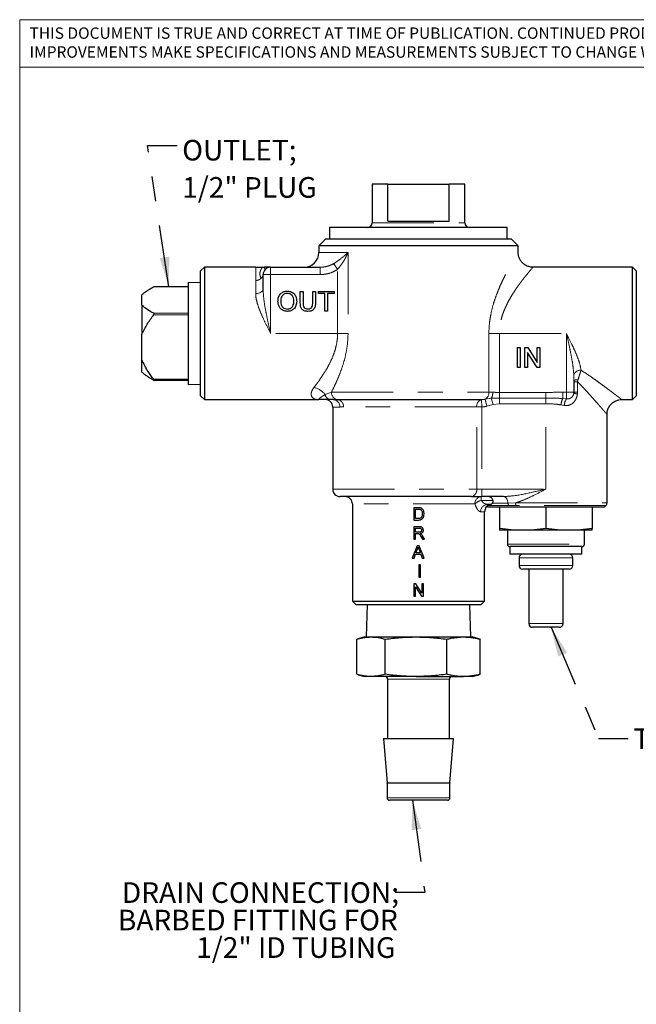
# Model space of a CAD drawing. Units: inches. Extents: x 0.1 to 10.9, y 0.2 to 8.2.
# Drawn here: x 0.3 to 2.8, y 4.2 to 8.2 of the extents above; entities that cross this region are included whole.
import ezdxf

# ---------------------------------------------------------------- set-up
doc = ezdxf.new("R2010")
doc.units = ezdxf.units.IN
doc.header["$MEASUREMENT"] = 0
doc.linetypes.add('PHANTOM', pattern=[0.5, 0.25, -0.05, 0.05, -0.05, 0.05, -0.05])
doc.layers.add('BORDER', color=7, linetype='Continuous', lineweight=35)
doc.layers.add('TXT', color=7, linetype='PHANTOM', lineweight=50)
doc.styles.add('SLDTEXTSTYLE0', font='ARIAL.TTF', dxfattribs={"width": 0.948})
doc.styles.add('SLDTEXTSTYLE1', font='ARIAL.TTF')
doc.styles.get("Standard").update_dxf_attribs({"font": 'ARIAL.TTF'})
doc.dimstyles.new('SLDDIMSTYLE0', dxfattribs={"dimtxt": 0.18, "dimasz": 0.12, "dimexe": 0, "dimexo": 0.0625, "dimgap": 0, "dimtad": 0, "dimtih": 1, "dimtoh": 1, "dimdec": 0, "dimrnd": 1e-09, "dimzin": 0, "dimdsep": 46, "dimlunit": 5, "dimtxsty": 'Standard', "dimsah": 1, "dimcen": 0.09, "dimadec": 0, "dimazin": 0, "dimtfac": 0.12, "dimtdec": 0, "dimtofl": 0, "dimtmove": 0, "dimatfit": 3, "dimfxl": 0, "dimfrac": 2, "dimtolj": 1, "dimtzin": 0, "dimarcsym": 0})

# ---------------------------------------------------------------- blocks, each defined once
blk = doc.blocks.new('SW_NOTE_0_8')
at = {"color": 0, "linetype": 'Continuous', "lineweight": 0, "char_height": 0.046, "attachment_point": 1, "style": 'SLDTEXTSTYLE1'}
for s, insert in [('THIS DOCUMENT IS TRUE AND CORRECT AT TIME OF PUBLICATION. CONTINUED PRODUCT', (0, 0.0593)), ('IMPROVEMENTS MAKE SPECIFICATIONS AND MEASUREMENTS SUBJECT TO CHANGE WITHOUT NOTICE.', (0, -0.0171))]:
    blk.add_mtext(s, dxfattribs=dict(at, insert=insert))
blk = doc.blocks.new('SW_NOTE_0_19')
at = {"layer": 'TXT', "color": 0, "char_height": 0.083333, "attachment_point": 3, "style": 'SLDTEXTSTYLE0'}
for s, insert in [('DRAIN CONNECTION;', (0.0156, 0.0417)), ('BARBED FITTING FOR', (0.0108, -0.0694)), ('1/2" ID TUBING ', (0.0011, -0.1805))]:
    blk.add_mtext(s, dxfattribs=dict(at, insert=insert))
blk = doc.blocks.new('SW_NOTE_0_20')
at = {"layer": 'TXT', "color": 0, "char_height": 0.08333, "attachment_point": 1, "style": 'SLDTEXTSTYLE0'}
for s, insert in [('OUTLET;', (0.0204, 0.0227)), ('1/2" PLUG', (0.0204, -0.1278))]:
    blk.add_mtext(s, dxfattribs=dict(at, insert=insert))

msp = doc.modelspace()

# ---------------------------------------------------------------- linework, layer by layer
at = {"color": 7, "linetype": 'Continuous', "lineweight": 18}
msp.add_line((0.3299, 8), (3.8099, 8.0008), dxfattribs=at)
at = {"color": 7, "linetype": 'Continuous', "lineweight": 25}
for p, q in [((1.7554, 7.5275), (1.7554, 7.3715)), ((1.8187, 7.5275), (1.7554, 7.5275)), ((1.8187, 7.3775), (1.8187, 7.5275)), ((1.8187, 7.5275), (2.067, 7.5275)), ((2.067, 7.3775), (2.067, 7.5275)), ((2.1304, 7.5275), (2.067, 7.5275)), ((2.1304, 7.3715), (2.1304, 7.5275)), ((1.8187, 7.3775), (2.067, 7.3775)), ((1.5836, 7.3515), (1.5836, 7.3065)), ((2.3021, 7.3515), (1.5836, 7.3515)), ((2.3021, 7.3065), (2.3021, 7.3515)), ((1.5679, 7.3065), (1.5399, 7.2785)), ((1.5679, 7.3065), (2.3179, 7.3065)), ((2.3459, 7.2785), (2.3179, 7.3065)), ((1.5399, 7.2785), (1.5399, 7.2515)), ((2.3459, 7.2785), (1.5399, 7.2785)), ((2.3459, 7.2513), (2.3459, 7.2785)), ((1.0769, 7.1915), (1.0619, 7.1765)), ((1.0619, 6.6715), (1.0619, 7.1765)), ((1.2844, 7.1915), (1.0769, 7.1915)), ((1.0769, 7.1915), (1.0769, 6.6565)), ((1.3444, 7.1915), (1.5454, 7.1915)), ((2.8089, 7.1915), (2.4053, 7.1915)), ((2.8239, 7.1765), (2.8089, 7.1915)), ((2.8089, 6.6565), (2.8089, 7.1915)), ((2.8239, 7.1765), (2.8239, 6.6715)), ((1.0619, 7.1288), (1.0119, 7.1303)), ((1.0119, 7.1303), (1.0119, 7.0036)), ((1.3144, 7.1032), (1.3144, 7.1615)), ((1.0119, 7.1128), (0.873, 7.1128)), ((1.4648, 7.094), (1.476, 7.094)), ((1.4648, 7.048), (1.4648, 7.094)), ((1.476, 7.094), (1.476, 7.0485)), ((1.515, 7.094), (1.5263, 7.094)), ((1.515, 7.0485), (1.515, 7.094)), ((1.5263, 7.094), (1.5263, 7.048)), ((1.5386, 7.094), (1.6012, 7.094)), ((1.5386, 7.0848), (1.5386, 7.094)), ((1.5642, 7.0848), (1.5386, 7.0848)), ((1.5642, 7.014), (1.5642, 7.0848)), ((1.5755, 7.0848), (1.5755, 7.014)), ((1.6012, 7.0848), (1.5755, 7.0848)), ((1.6012, 7.094), (1.6012, 7.0848)), ((0.8258, 7.0817), (0.8244, 7.0803)), ((0.8244, 7.0802), (0.8244, 7.0803)), ((0.8244, 7.0377), (0.8244, 7.0802)), ((0.8244, 7.0377), (0.8244, 6.9206)), ((1.5755, 7.014), (1.5642, 7.014)), ((1.0119, 7.0036), (1.0119, 6.7338)), ((0.8244, 6.8168), (0.8244, 6.9206)), ((2.3429, 6.8665), (2.3542, 6.8665)), ((2.3429, 6.7865), (2.3429, 6.8665)), ((2.3542, 6.8665), (2.3542, 6.7865)), ((2.3727, 6.8665), (2.3846, 6.8665)), ((2.3727, 6.7865), (2.3727, 6.8665)), ((2.4223, 6.7865), (2.3839, 6.8462)), ((2.3839, 6.8462), (2.3839, 6.7865)), ((2.3846, 6.8665), (2.4229, 6.8068)), ((2.4229, 6.8665), (2.4342, 6.8665)), ((2.4229, 6.8068), (2.4229, 6.8665)), ((2.4342, 6.8665), (2.4342, 6.7865)), ((0.8244, 6.7678), (0.8244, 6.8168)), ((0.8244, 6.7678), (0.8258, 6.7664)), ((2.3542, 6.7865), (2.3429, 6.7865)), ((2.3839, 6.7865), (2.3727, 6.7865)), ((2.4342, 6.7865), (2.4223, 6.7865)), ((0.873, 6.7353), (1.0119, 6.7353)), ((1.0119, 6.7338), (1.0119, 6.7178)), ((2.5714, 6.7334), (2.5714, 6.6865)), ((1.0119, 6.7178), (1.0619, 6.7193)), ((1.0619, 6.6715), (1.0769, 6.6565)), ((1.0769, 6.6565), (1.5399, 6.6565)), ((1.5972, 6.6565), (1.5877, 6.6565)), ((1.6154, 6.6566), (2.1973, 6.6566)), ((2.7654, 6.6565), (2.8089, 6.6565)), ((2.8089, 6.6565), (2.8239, 6.6715)), ((1.5959, 6.6265), (1.5959, 6.2945)), ((2.7054, 6.2392), (2.7054, 6.5965)), ((2.1579, 6.2645), (1.6259, 6.2645)), ((2.1579, 6.2645), (2.1986, 6.2645)), ((2.2862, 6.2645), (2.1986, 6.2645)), ((1.6754, 6.2345), (1.6754, 5.842)), ((1.9415, 6.2195), (1.9244, 6.2195)), ((1.9244, 6.2195), (1.9244, 6.1695)), ((1.9314, 6.2138), (1.9416, 6.2138)), ((1.9314, 6.1753), (1.9314, 6.2138)), ((2.218, 6.223), (2.2158, 6.223)), ((2.2197, 6.2247), (2.2214, 6.223)), ((2.2214, 6.223), (2.6954, 6.223)), ((2.2348, 6.233), (2.2223, 6.233)), ((2.2709, 6.223), (2.2709, 6.1358)), ((2.4584, 6.223), (2.4584, 6.1358)), ((2.6459, 6.223), (2.6459, 6.1358)), ((2.6954, 6.223), (2.701, 6.2286)), ((1.9244, 6.1695), (1.9423, 6.1695)), ((1.9417, 6.1753), (1.9314, 6.1753)), ((2.2104, 5.842), (2.2104, 6.203)), ((1.9461, 6.1426), (1.9244, 6.1426)), ((1.9244, 6.1426), (1.9244, 6.0926)), ((1.9314, 6.1368), (1.9463, 6.1368)), ((1.9314, 6.1208), (1.9314, 6.1368)), ((1.9244, 6.0926), (1.9314, 6.0926)), ((1.9448, 6.1208), (1.9314, 6.1208)), ((1.9314, 6.0926), (1.9314, 6.115)), ((1.9314, 6.115), (1.9387, 6.115)), ((1.9526, 6.1032), (1.9589, 6.0926)), ((1.9669, 6.0926), (1.9587, 6.1064)), ((1.9589, 6.0926), (1.9669, 6.0926)), ((2.3646, 6.128), (2.2709, 6.128)), ((2.3024, 6.128), (2.3024, 6.072)), ((2.5521, 6.128), (2.3646, 6.128)), ((2.6459, 6.128), (2.5521, 6.128)), ((2.6144, 6.072), (2.6144, 6.128)), ((1.9374, 6.0657), (1.9175, 6.0157)), ((1.9328, 6.0368), (1.938, 6.0507)), ((1.9453, 6.0657), (1.9374, 6.0657)), ((1.945, 6.05), (1.9499, 6.0368)), ((1.9652, 6.0157), (1.9453, 6.0657)), ((2.6044, 6.062), (2.3124, 6.062)), ((2.3129, 6.062), (2.3129, 6.032)), ((2.6039, 6.032), (2.6039, 6.062)), ((1.9175, 6.0157), (1.925, 6.0157)), ((1.925, 6.0157), (1.9307, 6.0311)), ((1.9307, 6.0311), (1.952, 6.0311)), ((1.9499, 6.0368), (1.9328, 6.0368)), ((1.952, 6.0311), (1.9577, 6.0157)), ((1.9577, 6.0157), (1.9652, 6.0157)), ((2.6039, 6.032), (2.3129, 6.032)), ((2.3494, 6.017), (2.3494, 5.986)), ((2.5674, 5.986), (2.5674, 6.017)), ((1.9513, 5.9888), (1.9443, 5.9888)), ((1.9443, 5.9888), (1.9443, 5.9388)), ((1.9513, 5.9388), (1.9513, 5.9888)), ((2.5524, 5.971), (2.3644, 5.971)), ((2.3894, 5.971), (2.3894, 5.751)), ((2.5274, 5.751), (2.5274, 5.971)), ((1.9443, 5.9388), (1.9513, 5.9388)), ((1.9318, 5.9118), (1.9244, 5.9118)), ((1.9244, 5.9118), (1.9244, 5.8618)), ((1.9314, 5.8618), (1.9314, 5.8991)), ((1.9314, 5.8991), (1.9554, 5.8618)), ((1.9558, 5.8745), (1.9318, 5.9118)), ((1.9628, 5.9118), (1.9558, 5.9118)), ((1.9558, 5.9118), (1.9558, 5.8745)), ((1.9628, 5.8618), (1.9628, 5.9118)), ((1.9244, 5.8618), (1.9314, 5.8618)), ((1.9554, 5.8618), (1.9628, 5.8618)), ((1.6754, 5.842), (1.6904, 5.827)), ((1.6754, 5.842), (2.2104, 5.842)), ((2.1954, 5.827), (1.6904, 5.827)), ((1.7349, 5.827), (1.7309, 5.697)), ((2.1549, 5.697), (2.1508, 5.827)), ((2.1954, 5.827), (2.2104, 5.842)), ((2.5124, 5.736), (2.4044, 5.736)), ((1.7264, 5.697), (1.6989, 5.6897)), ((1.7264, 5.697), (1.7507, 5.697)), ((1.7507, 5.697), (1.9331, 5.697)), ((1.9331, 5.697), (2.1253, 5.697)), ((2.1253, 5.697), (2.1594, 5.697)), ((2.1868, 5.6897), (2.1594, 5.697)), ((1.6931, 5.546), (1.6931, 5.6881)), ((1.8083, 5.546), (1.8083, 5.6881)), ((2.058, 5.546), (2.058, 5.6881)), ((2.1926, 5.6881), (2.1868, 5.6896)), ((2.1926, 5.546), (2.1926, 5.6881)), ((1.6989, 5.5444), (1.7264, 5.537)), ((1.7507, 5.537), (1.7264, 5.537)), ((1.9331, 5.537), (1.7507, 5.537)), ((1.9331, 5.537), (2.1253, 5.537)), ((2.1594, 5.537), (2.1253, 5.537)), ((2.1594, 5.537), (2.1868, 5.5444)), ((2.1868, 5.5445), (2.1926, 5.546)), ((1.8179, 5.527), (1.8179, 5.287)), ((2.0679, 5.287), (2.0679, 5.527)), ((1.8009, 5.287), (1.8158, 5.1074)), ((1.8009, 5.287), (1.8664, 5.287)), ((1.8664, 5.287), (2.0849, 5.287)), ((2.0699, 5.1074), (2.0849, 5.287)), ((1.8159, 5.1066), (1.8159, 5.047)), ((2.0699, 5.047), (2.0699, 5.1066)), ((2.0599, 5.037), (1.8259, 5.037))]:
    msp.add_line(p, q, dxfattribs=at)
at = {"color": 8, "linetype": 'PHANTOM', "lineweight": 18}
for p, q in [((1.7554, 7.3715), (2.1304, 7.3715)), ((1.5399, 7.2515), (1.658, 7.2515)), ((1.658, 7.2515), (1.658, 6.924)), ((1.5998, 7.206), (1.6156, 7.1832)), ((1.3444, 7.1915), (1.3444, 7.1615)), ((1.5454, 7.1915), (1.5454, 7.1615)), ((1.6156, 6.924), (1.6156, 7.1832)), ((1.2844, 7.0851), (1.2844, 7.1376)), ((1.3144, 7.1615), (1.3444, 7.1615)), ((1.5454, 7.1615), (1.3444, 7.1615)), ((1.3444, 7.1615), (1.3444, 6.924)), ((1.0119, 7.1124), (0.8719, 7.1124)), ((0.8719, 7.0055), (1.0119, 7.0055)), ((1.0119, 6.999), (0.8719, 6.999)), ((1.6156, 6.924), (1.3444, 6.924)), ((1.6156, 6.924), (1.658, 6.924)), ((2.2277, 6.6865), (2.2277, 6.924)), ((2.2702, 6.924), (2.2277, 6.924)), ((2.2702, 6.924), (2.2702, 6.685)), ((2.2702, 6.924), (2.5414, 6.924)), ((2.5414, 6.6865), (2.5414, 6.924)), ((0.8719, 6.7384), (1.0119, 6.7384)), ((2.5714, 6.7288), (2.5859, 6.7288)), ((2.588, 6.7364), (2.5859, 6.7288)), ((2.5859, 6.7288), (2.5859, 6.6865)), ((1.5652, 6.6765), (1.5909, 6.6865)), ((1.5909, 6.6865), (2.2277, 6.6865)), ((2.2277, 6.6865), (2.2433, 6.6865)), ((2.5262, 6.6865), (2.5414, 6.6865)), ((2.5262, 6.6865), (2.5262, 6.6609)), ((2.5414, 6.6865), (2.5714, 6.6865)), ((2.5414, 6.6597), (2.5414, 6.6865)), ((2.5714, 6.6865), (2.5859, 6.6865)), ((2.5859, 6.6865), (2.5855, 6.6793)), ((2.1973, 6.6566), (2.1986, 6.6267)), ((2.2131, 6.658), (2.2374, 6.6617)), ((2.2131, 6.658), (2.2197, 6.6295)), ((2.2374, 6.6617), (2.2449, 6.6368)), ((2.2702, 6.685), (2.2702, 6.6624)), ((2.2702, 6.685), (2.4584, 6.685)), ((2.2702, 6.6624), (2.4584, 6.6624)), ((2.2702, 6.6624), (2.2702, 6.6398)), ((2.4584, 6.685), (2.4584, 6.6624)), ((2.4584, 6.6624), (2.4584, 6.6398)), ((2.5262, 6.6609), (2.5414, 6.6597)), ((1.6247, 6.6265), (1.5959, 6.6265)), ((2.1783, 6.6267), (1.6398, 6.6267)), ((2.1783, 6.2945), (2.1783, 6.6267)), ((2.1986, 6.6267), (2.1783, 6.6267)), ((2.1986, 6.6267), (2.1986, 6.2945)), ((2.2449, 6.6368), (2.2197, 6.6295)), ((2.2702, 6.6398), (2.2449, 6.6368)), ((2.4584, 6.6398), (2.2702, 6.6398)), ((2.4584, 6.2945), (2.4584, 6.6398)), ((2.5324, 6.6328), (2.5189, 6.6352)), ((1.5959, 6.2945), (2.1783, 6.2945)), ((2.1986, 6.2945), (2.1783, 6.2945)), ((2.1986, 6.2945), (2.1986, 6.2645)), ((2.1986, 6.2945), (2.4584, 6.2945)), ((2.1968, 6.2645), (2.1968, 6.2488)), ((2.1968, 6.2488), (2.2433, 6.2488)), ((2.1712, 6.2345), (1.6754, 6.2345)), ((2.3074, 6.2289), (2.2207, 6.2289)), ((2.2415, 6.2379), (2.3047, 6.2379)), ((2.3047, 6.2379), (2.3355, 6.2392)), ((2.3377, 6.2286), (2.3074, 6.2289)), ((2.3355, 6.2392), (2.7054, 6.2392)), ((2.701, 6.2286), (2.3377, 6.2286)), ((2.2104, 6.203), (2.1941, 6.203)), ((2.3024, 6.072), (2.6144, 6.072)), ((2.5674, 6.017), (2.3494, 6.017)), ((2.3494, 5.986), (2.5674, 5.986)), ((2.3894, 5.751), (2.5274, 5.751)), ((2.0679, 5.527), (1.8179, 5.527)), ((1.8158, 5.1074), (1.8745, 5.1074)), ((1.8745, 5.1066), (1.8159, 5.1066)), ((1.8745, 5.1074), (2.0699, 5.1074)), ((2.0699, 5.1066), (1.8745, 5.1066)), ((1.8159, 5.047), (2.0699, 5.047))]:
    msp.add_line(p, q, dxfattribs=at)
at = {"color": 8, "linetype": 'PHANTOM', "lineweight": 18, "flags": 128}
for points in [[(1.3144, 7.1032), (1.3138, 7.0997), (1.3121, 7.0963), (1.3093, 7.0932), (1.3056, 7.0904), (1.301, 7.0882), (1.2959, 7.0865), (1.2902, 7.0855), (1.2844, 7.0851)], [(2.3047, 6.2379), (2.3041, 6.2432), (2.3028, 6.2483), (2.301, 6.2529), (2.2986, 6.2569), (2.2959, 6.2601), (2.2929, 6.2626), (2.2896, 6.264), (2.2862, 6.2645)]]:
    msp.add_lwpolyline(points, dxfattribs=at)
at = {"color": 7, "linetype": 'Continuous', "lineweight": 25}
for centre, radius, start, end in [((1.7354, 7.3715), 0.02, 270, 0), ((2.1504, 7.3715), 0.02, 180, 270), ((1.4799, 7.2515), 0.06, 270, 0), ((1.3444, 7.1615), 0.03, 90, 180), ((2.5414, 6.6865), 0.03, 353.0402, 0), ((1.5659, 6.6265), 0.03, 0, 90), ((1.6259, 6.2945), 0.03, 180, 270), ((1.6454, 6.2345), 0.03, 0, 90), ((2.2404, 6.203), 0.03, 153.9434, 180), ((2.2404, 6.203), 0.03, 133.5951, 138.1897), ((2.6904, 6.2392), 0.015, 315, 0), ((2.3124, 6.072), 0.01, 180, 270), ((2.6044, 6.072), 0.01, 270, 0), ((2.3644, 6.017), 0.015, 90, 180), ((2.5524, 6.017), 0.015, 0, 90), ((2.3644, 5.986), 0.015, 180, 270), ((2.5524, 5.986), 0.015, 270, 0), ((2.4044, 5.751), 0.015, 180, 270), ((2.5124, 5.751), 0.015, 270, 0), ((1.8079, 5.527), 0.01, 360, 90), ((2.0779, 5.527), 0.01, 90, 180), ((1.8059, 5.1066), 0.01, 0, 4.7636), ((2.0799, 5.1066), 0.01, 175.2364, 180), ((1.8259, 5.047), 0.01, 180, 270), ((2.0599, 5.047), 0.01, 270, 0)]:
    msp.add_arc(centre, radius, start, end, dxfattribs=at)
at = {"color": 8, "linetype": 'PHANTOM', "lineweight": 18}
for centre, radius, start, end in [((2.599, 6.7434), 0.0318, 87.0571, 151.7874), ((2.5852, 6.7043), 0.0323, 85.0177, 115.3093), ((1.504, 6.631), 0.0762, 36.642, 77.7693), ((1.6195, 6.6849), 0.0286, 176.7527, 261.743), ((2.197, 6.6843), 0.0308, 301.511, 4.1774), ((2.196, 6.6846), 0.0474, 330.9589, 2.2844), ((1.5897, 6.6814), 0.025, 191.2836, 265.4756), ((1.5959, 6.6277), 0.0288, 357.6266, 87.4115), ((1.6113, 6.6283), 0.0286, 356.7527, 81.743), ((2.2055, 6.6303), 0.0275, 107.5051, 187.7022), ((2.5988, 6.6262), 0.0804, 154.4723, 173.5775), ((2.5948, 6.6269), 0.0627, 148.4298, 174.5472), ((2.5879, 6.7187), 0.0395, 244.9943, 266.555), ((2.1519, 6.2905), 0.0266, 282.953, 8.7458), ((2.1992, 6.2366), 0.0281, 94.8752, 184.1599), ((2.2076, 6.1993), 0.0507, 102.289, 135.9027), ((2.2232, 6.2039), 0.0291, 91.8541, 181.7412), ((2.3244, 6.2389), 0.0197, 182.9499, 210.3333), ((2.36, 6.2388), 0.0245, 178.8578, 204.4237)]:
    msp.add_arc(centre, radius, start, end, dxfattribs=at)
for points, knots in [([(1.5998, 7.206), (1.6098, 7.2126), (1.6319, 7.227), (1.6491, 7.2429), (1.658, 7.2515), (1.658, 7.2515)], [0, 0, 0, 0, 0.451302, 0.99689, 1, 1, 1, 1]), ([(1.658, 7.2515), (1.658, 7.2515), (1.6552, 7.2449), (1.6491, 7.232), (1.6364, 7.2085), (1.6236, 7.193), (1.6156, 7.1832)], [0, 0, 0, 0, 0.003217, 0.275529, 0.544564, 1, 1, 1, 1]), ([(2.2277, 6.924), (2.2279, 6.933), (2.2283, 6.951), (2.2311, 6.9762), (2.2363, 7.0069), (2.2434, 7.0354), (2.2526, 7.0642), (2.2609, 7.087), (2.2705, 7.1104), (2.2806, 7.1327), (2.2902, 7.1525), (2.299, 7.1697), (2.3069, 7.1845), (2.3146, 7.1984), (2.3214, 7.2105), (2.3293, 7.2241), (2.3357, 7.2348), (2.3406, 7.2429), (2.3442, 7.2488), (2.346, 7.2518), (2.3458, 7.2514), (2.3458, 7.2513)], [0, 0, 0, 0, 0.053806, 0.108155, 0.152987, 0.243856, 0.289913, 0.346035, 0.402496, 0.45998, 0.517816, 0.563716, 0.609822, 0.656633, 0.70372, 0.743672, 0.824715, 0.865949, 0.905923, 0.987539, 1, 1, 1, 1]), ([(1.5454, 7.1915), (1.549, 7.1916), (1.5562, 7.1918), (1.5691, 7.1939), (1.584, 7.1979), (1.5945, 7.2033), (1.5998, 7.206)], [0, 0, 0, 0, 0.189176, 0.380181, 0.686226, 1, 1, 1, 1]), ([(1.3053, 7.1457), (1.3034, 7.1528), (1.2995, 7.1668), (1.3051, 7.1814), (1.3102, 7.1898), (1.3126, 7.1907), (1.3137, 7.1911)], [0, 0, 0, 0, 0.283822, 0.563094, 0.779972, 1, 1, 1, 1]), ([(1.3235, 7.183), (1.3232, 7.1832), (1.3227, 7.1834), (1.3193, 7.1894), (1.3158, 7.1905), (1.3137, 7.1911)], [0, 0, 0, 0, 0.276901, 0.560616, 1, 1, 1, 1]), ([(1.6156, 7.1832), (1.6092, 7.1793), (1.596, 7.1713), (1.5722, 7.1634), (1.5549, 7.1622), (1.5454, 7.1615)], [0, 0, 0, 0, 0.3036876, 0.6186924, 1, 1, 1, 1]), ([(2.4053, 7.1909), (2.4054, 7.191), (2.4055, 7.1911), (2.403, 7.1882), (2.3989, 7.1834), (2.3926, 7.176), (2.3848, 7.1666), (2.378, 7.1582), (2.3702, 7.1485), (2.3615, 7.1373), (2.3523, 7.125), (2.3422, 7.1111), (2.3314, 7.0953), (2.32, 7.0774), (2.3088, 7.0581), (2.2991, 7.0392), (2.2909, 7.0212), (2.2844, 7.0043), (2.2787, 6.9865), (2.2741, 6.9671), (2.2708, 6.9462), (2.2704, 6.9315), (2.2702, 6.924)], [0, 0, 0, 0, 0.053829, 0.096893, 0.140715, 0.224548, 0.267046, 0.310064, 0.3573, 0.404796, 0.453025, 0.501476, 0.557425, 0.613686, 0.670953, 0.728605, 0.770958, 0.81382, 0.856975, 0.900787, 0.950002, 1, 1, 1, 1]), ([(1.2844, 7.1376), (1.2863, 7.1378), (1.2902, 7.1382), (1.2957, 7.1399), (1.3009, 7.1423), (1.3039, 7.1446), (1.3053, 7.1457)], [0, 0, 0, 0, 0.249979, 0.499966, 0.749971, 1, 1, 1, 1]), ([(1.3053, 7.1457), (1.3073, 7.1477), (1.3108, 7.1513), (1.3134, 7.1567), (1.3142, 7.1599), (1.3144, 7.1613), (1.3144, 7.1615), (1.3144, 7.1615)], [0, 0, 0, 0, 0.368662, 0.652786, 0.857502, 0.934692, 1, 1, 1, 1]), ([(1.3444, 6.924), (1.3443, 6.9242), (1.3368, 6.9393), (1.323, 6.9669), (1.3047, 7.0064), (1.2928, 7.0382), (1.2857, 7.0645), (1.2848, 7.0783), (1.2844, 7.0851)], [0, 0, 0, 0, 0.0024902, 0.2748031, 0.5007146, 0.726191, 0.863249, 1, 1, 1, 1]), ([(1.3144, 7.1032), (1.3153, 7.0876), (1.3169, 7.0587), (1.3247, 7.0155), (1.3337, 6.9716), (1.3406, 6.941), (1.3443, 6.9242), (1.3444, 6.924)], [0, 0, 0, 0, 0.266673, 0.49301, 0.721167, 0.997378, 1, 1, 1, 1]), ([(1.5202, 6.7055), (1.524, 6.7105), (1.5342, 6.7239), (1.5524, 6.7494), (1.5723, 6.7811), (1.5898, 6.8144), (1.6028, 6.8464), (1.6115, 6.8785), (1.6152, 6.9039), (1.6155, 6.9192), (1.6156, 6.924)], [0, 0, 0, 0, 0.0991217, 0.2677379, 0.4363581, 0.5779741, 0.7194089, 0.8334405, 0.9473367, 1, 1, 1, 1]), ([(1.658, 6.924), (1.6575, 6.9087), (1.6563, 6.8775), (1.6478, 6.8327), (1.6358, 6.7904), (1.6215, 6.7522), (1.6062, 6.7172), (1.596, 6.6967), (1.5909, 6.6865)], [0, 0, 0, 0, 0.170886, 0.346758, 0.513894, 0.681117, 0.840569, 1, 1, 1, 1]), ([(2.5414, 6.924), (2.5414, 6.9239), (2.549, 6.9088), (2.5594, 6.8881), (2.5688, 6.8677), (2.5714, 6.8623)], [0, 0, 0, 0, 0.006641, 0.732859, 1, 1, 1, 1]), ([(2.5414, 6.924), (2.5414, 6.9239), (2.5452, 6.9071), (2.552, 6.8766), (2.561, 6.8327), (2.5679, 6.7941), (2.57, 6.7696), (2.571, 6.7584)], [0, 0, 0, 0, 0.002842, 0.302256, 0.547746, 0.79493, 1, 1, 1, 1]), ([(2.5714, 6.8623), (2.5756, 6.8528), (2.5841, 6.8336), (2.5951, 6.8043), (2.5987, 6.7851), (2.6006, 6.7751)], [0, 0, 0, 0, 0.320521, 0.646195, 1, 1, 1, 1]), ([(2.6006, 6.7751), (2.5999, 6.773), (2.5985, 6.7688), (2.5956, 6.7603), (2.5919, 6.7496), (2.5893, 6.7409), (2.588, 6.7364)], [0, 0, 0, 0, 0.181418, 0.364885, 0.676442, 1, 1, 1, 1]), ([(2.6006, 6.7751), (2.6106, 6.7686), (2.6307, 6.7555), (2.6556, 6.738), (2.6763, 6.7232), (2.6931, 6.7109), (2.7091, 6.6991), (2.7222, 6.6893), (2.7326, 6.6814), (2.7408, 6.6752), (2.7481, 6.6697), (2.7541, 6.6652), (2.7587, 6.6616), (2.7621, 6.659), (2.7644, 6.6572), (2.7653, 6.6566), (2.7654, 6.6565), (2.7654, 6.6565)], [0, 0, 0, 0, 0.119777, 0.240505, 0.32002, 0.399926, 0.481294, 0.563302, 0.617622, 0.672227, 0.727864, 0.783926, 0.832705, 0.881857, 0.932286, 0.983199, 1, 1, 1, 1]), ([(2.571, 6.7584), (2.5711, 6.7555), (2.5714, 6.7474), (2.5714, 6.7389), (2.5714, 6.7334)], [0, 0, 0, 0, 0.360643, 1, 1, 1, 1]), ([(2.7054, 6.5965), (2.7053, 6.5966), (2.7051, 6.5968), (2.7039, 6.5983), (2.7018, 6.6007), (2.6992, 6.6037), (2.6959, 6.6076), (2.6916, 6.6125), (2.6859, 6.6191), (2.6793, 6.6268), (2.6726, 6.6344), (2.6625, 6.6459), (2.6501, 6.6599), (2.6342, 6.6776), (2.6192, 6.6939), (2.6032, 6.711), (2.5917, 6.7229), (2.5859, 6.7288)], [0, 0, 0, 0, 0.048393, 0.0971616, 0.1470747, 0.1973601, 0.2327265, 0.2910008, 0.3497155, 0.4096436, 0.4699196, 0.5122477, 0.6400023, 0.7271422, 0.8147536, 0.9071753, 1, 1, 1, 1]), ([(1.5399, 6.6565), (1.5398, 6.6565), (1.538, 6.6565), (1.5337, 6.6567), (1.5274, 6.6576), (1.5211, 6.6597), (1.5158, 6.6628), (1.5114, 6.6676), (1.5087, 6.6744), (1.5088, 6.6832), (1.5121, 6.6932), (1.5165, 6.7007), (1.5197, 6.7049), (1.5202, 6.7055)], [0, 0, 0, 0, 0.00268, 0.068041, 0.168356, 0.269275, 0.37245, 0.476602, 0.608869, 0.74444, 0.860489, 0.979827, 1, 1, 1, 1]), ([(2.2433, 6.6865), (2.2487, 6.6861), (2.2574, 6.6854), (2.2667, 6.6851), (2.2702, 6.685)], [0, 0, 0, 0, 0.623263, 1, 1, 1, 1]), ([(2.4584, 6.685), (2.4784, 6.6856), (2.501, 6.6863), (2.5236, 6.6865), (2.5262, 6.6865)], [0, 0, 0, 0, 0.884414, 1, 1, 1, 1]), ([(1.5399, 6.6565), (1.5399, 6.6565), (1.5398, 6.6565), (1.5396, 6.6565), (1.539, 6.6566), (1.538, 6.657), (1.5391, 6.659), (1.5451, 6.6638), (1.5538, 6.6699), (1.5614, 6.6743), (1.5652, 6.6765)], [0, 0, 0, 0, 0.003173, 0.0078, 0.045949, 0.167995, 0.429268, 0.689999, 0.845147, 1, 1, 1, 1]), ([(2.1973, 6.6566), (2.2018, 6.6568), (2.2072, 6.6571), (2.2124, 6.6579), (2.2131, 6.658)], [0, 0, 0, 0, 0.865313, 1, 1, 1, 1]), ([(2.2374, 6.6617), (2.2452, 6.662), (2.256, 6.6624), (2.267, 6.6624), (2.2702, 6.6624)], [0, 0, 0, 0, 0.718888, 1, 1, 1, 1]), ([(2.4584, 6.6624), (2.4784, 6.6624), (2.5011, 6.6625), (2.5236, 6.661), (2.5262, 6.6609)], [0, 0, 0, 0, 0.883728, 1, 1, 1, 1]), ([(2.5855, 6.6793), (2.5849, 6.6756), (2.5834, 6.6659), (2.5767, 6.6515), (2.5647, 6.6391), (2.5492, 6.6318), (2.538, 6.6325), (2.5324, 6.6328)], [0, 0, 0, 0, 0.1342904, 0.3559048, 0.575623, 0.7893898, 1, 1, 1, 1]), ([(2.5414, 6.6597), (2.5445, 6.6595), (2.5507, 6.6592), (2.5593, 6.6627), (2.5661, 6.6689), (2.5699, 6.6761), (2.5708, 6.6811), (2.5712, 6.6829)], [0, 0, 0, 0, 0.220758, 0.44156, 0.660801, 0.873688, 1, 1, 1, 1]), ([(1.6398, 6.6267), (1.6388, 6.6267), (1.6333, 6.6266), (1.6285, 6.6266), (1.6247, 6.6265)], [0, 0, 0, 0, 0.189273, 1, 1, 1, 1]), ([(2.2197, 6.6295), (2.2187, 6.6293), (2.2118, 6.6277), (2.2047, 6.6272), (2.1986, 6.6267)], [0, 0, 0, 0, 0.137962, 1, 1, 1, 1]), ([(2.5189, 6.6352), (2.5164, 6.6356), (2.5083, 6.6369), (2.4883, 6.6391), (2.4703, 6.6395), (2.4584, 6.6398)], [0, 0, 0, 0, 0.123658, 0.415504, 1, 1, 1, 1]), ([(2.4584, 6.2945), (2.4582, 6.2945), (2.4403, 6.2903), (2.3973, 6.2805), (2.3395, 6.2678), (2.3007, 6.2654), (2.2862, 6.2645)], [0, 0, 0, 0, 0.002627, 0.309153, 0.742367, 1, 1, 1, 1]), ([(2.4584, 6.2945), (2.4582, 6.2945), (2.4423, 6.2861), (2.4149, 6.2718), (2.3768, 6.2537), (2.3518, 6.2439), (2.3383, 6.24), (2.3355, 6.2392)], [0, 0, 0, 0, 0.0031472, 0.3855449, 0.6585903, 0.9310973, 1, 1, 1, 1]), ([(2.1968, 6.2488), (2.1992, 6.2459), (2.2041, 6.2399), (2.2134, 6.2344), (2.2192, 6.2335), (2.2223, 6.233)], [0, 0, 0, 0, 0.312365, 0.63748, 1, 1, 1, 1]), ([(2.1941, 6.203), (2.1913, 6.2039), (2.1861, 6.2057), (2.1774, 6.2174), (2.1733, 6.2288), (2.1712, 6.2345)], [0, 0, 0, 0, 0.351332, 0.669713, 1, 1, 1, 1])]:
    msp.add_open_spline(points, degree=3, knots=knots, dxfattribs=at)
at = {"color": 7, "linetype": 'Continuous', "lineweight": 25}
for points, knots in [([(2.4053, 7.1917), (2.4045, 7.1917), (2.3992, 7.1913), (2.3891, 7.1935), (2.376, 7.1988), (2.3644, 7.2074), (2.3554, 7.2181), (2.3496, 7.2297), (2.3464, 7.2408), (2.3461, 7.248), (2.3459, 7.2514)], [0, 0, 0, 0, 0.025264, 0.172148, 0.324575, 0.478861, 0.631728, 0.768786, 0.893337, 1, 1, 1, 1]), ([(1.2844, 7.1915), (1.2897, 7.1915), (1.2995, 7.1913), (1.3093, 7.1912), (1.3137, 7.1911)], [0, 0, 0, 0, 0.54456, 1, 1, 1, 1]), ([(1.3444, 7.1915), (1.3401, 7.1916), (1.3341, 7.1917), (1.3241, 7.1915), (1.319, 7.1912), (1.3167, 7.191), (1.3156, 7.1909)], [0, 0, 0, 0, 0.583639, 0.820854, 0.913258, 1, 1, 1, 1]), ([(0.8244, 7.0802), (0.8274, 7.0831), (0.8334, 7.0887), (0.8451, 7.0968), (0.8579, 7.1047), (0.8672, 7.1098), (0.8719, 7.1124)], [0, 0, 0, 0, 0.246498, 0.494986, 0.747184, 1, 1, 1, 1]), ([(0.8719, 7.1124), (0.8721, 7.1125), (0.8724, 7.1126), (0.8728, 7.1128), (0.8729, 7.1128), (0.873, 7.1127)], [0, 0, 0, 0, 0.3840024, 0.7768712, 1, 1, 1, 1]), ([(1.3745, 7.053), (1.3749, 7.059), (1.3757, 7.0709), (1.385, 7.0855), (1.3984, 7.0939), (1.4078, 7.0947), (1.4125, 7.0951)], [0, 0, 0, 0, 0.2805704, 0.5595746, 0.7795608, 1, 1, 1, 1]), ([(1.4126, 7.0858), (1.4081, 7.0852), (1.3991, 7.084), (1.3895, 7.0746), (1.3862, 7.0634), (1.3859, 7.0564), (1.3858, 7.0528)], [0, 0, 0, 0, 0.279197, 0.557793, 0.778554, 1, 1, 1, 1]), ([(1.4125, 7.0951), (1.4184, 7.0944), (1.4302, 7.093), (1.4431, 7.0817), (1.4495, 7.0677), (1.4501, 7.0585), (1.4504, 7.0539)], [0, 0, 0, 0, 0.279564, 0.558584, 0.779087, 1, 1, 1, 1]), ([(1.4391, 7.054), (1.4388, 7.0583), (1.4383, 7.0671), (1.4323, 7.0781), (1.4228, 7.0847), (1.416, 7.0855), (1.4126, 7.0858)], [0, 0, 0, 0, 0.280797, 0.560068, 0.779984, 1, 1, 1, 1]), ([(1.4125, 7.013), (1.4067, 7.0137), (1.3951, 7.015), (1.3823, 7.0259), (1.3757, 7.0394), (1.3749, 7.0484), (1.3745, 7.053)], [0, 0, 0, 0, 0.2796, 0.5587653, 0.7793103, 1, 1, 1, 1]), ([(1.3858, 7.0528), (1.3861, 7.0486), (1.3866, 7.04), (1.3931, 7.0296), (1.4023, 7.0232), (1.409, 7.0226), (1.4124, 7.0222)], [0, 0, 0, 0, 0.280657, 0.559885, 0.779849, 1, 1, 1, 1]), ([(1.4124, 7.0222), (1.4168, 7.0228), (1.4256, 7.0239), (1.4347, 7.0331), (1.4386, 7.0437), (1.439, 7.0505), (1.4391, 7.054)], [0, 0, 0, 0, 0.2791, 0.558192, 0.778806, 1, 1, 1, 1]), ([(1.4504, 7.0539), (1.4499, 7.048), (1.4489, 7.0363), (1.4396, 7.0221), (1.4262, 7.0143), (1.4171, 7.0134), (1.4125, 7.013)], [0, 0, 0, 0, 0.280353, 0.559502, 0.779635, 1, 1, 1, 1]), ([(1.4957, 7.013), (1.4906, 7.0133), (1.4805, 7.0138), (1.4686, 7.0233), (1.4651, 7.0361), (1.4649, 7.044), (1.4648, 7.048)], [0, 0, 0, 0, 0.280729, 0.557904, 0.778403, 1, 1, 1, 1]), ([(1.476, 7.0485), (1.4761, 7.0451), (1.4761, 7.0384), (1.4791, 7.0289), (1.4868, 7.0238), (1.4922, 7.0234), (1.4948, 7.0233)], [0, 0, 0, 0, 0.281788, 0.560122, 0.779386, 1, 1, 1, 1]), ([(1.4948, 7.0233), (1.4972, 7.0234), (1.5019, 7.0236), (1.5088, 7.026), (1.515, 7.0348), (1.515, 7.0428), (1.515, 7.0485)], [0, 0, 0, 0, 0.1875615, 0.3742387, 0.5597192, 1, 1, 1, 1]), ([(1.5263, 7.048), (1.5262, 7.043), (1.526, 7.033), (1.5193, 7.0199), (1.5075, 7.0136), (1.4997, 7.0132), (1.4957, 7.013)], [0, 0, 0, 0, 0.281627, 0.559158, 0.778983, 1, 1, 1, 1]), ([(0.8719, 7.0055), (0.8642, 7.0097), (0.8455, 7.0198), (0.8322, 7.0311), (0.8244, 7.0377)], [0, 0, 0, 0, 0.416858, 1, 1, 1, 1]), ([(0.8719, 6.999), (0.8722, 6.9994), (0.8728, 7.0003), (0.8733, 7.0017), (0.8735, 7.003), (0.8732, 7.0041), (0.8727, 7.005), (0.8722, 7.0053), (0.8719, 7.0055)], [0, 0, 0, 0, 0.202129, 0.36482, 0.528458, 0.671476, 0.817701, 1, 1, 1, 1]), ([(0.8244, 6.9206), (0.8309, 6.9342), (0.844, 6.9618), (0.8625, 6.9865), (0.8719, 6.999)], [0, 0, 0, 0, 0.494828, 1, 1, 1, 1]), ([(0.8719, 6.7384), (0.8642, 6.7487), (0.8455, 6.7733), (0.8322, 6.8008), (0.8244, 6.8168)], [0, 0, 0, 0, 0.416858, 1, 1, 1, 1]), ([(0.8244, 6.7678), (0.8274, 6.765), (0.8334, 6.7593), (0.8451, 6.7512), (0.8579, 6.7433), (0.8672, 6.7382), (0.8719, 6.7356)], [0, 0, 0, 0, 0.246498, 0.494986, 0.747184, 1, 1, 1, 1]), ([(0.8719, 6.7356), (0.8721, 6.7356), (0.8724, 6.7354), (0.8729, 6.7353), (0.8732, 6.7353), (0.8734, 6.7355), (0.8734, 6.7358), (0.8732, 6.7364), (0.8727, 6.7373), (0.8722, 6.738), (0.8719, 6.7384)], [0, 0, 0, 0, 0.1000724, 0.2024553, 0.3649223, 0.4454838, 0.5291071, 0.6719287, 0.8179524, 1, 1, 1, 1]), ([(1.5877, 6.6565), (1.5816, 6.6565), (1.5693, 6.6565), (1.5549, 6.6565), (1.5456, 6.6565), (1.5414, 6.6565), (1.5402, 6.6565), (1.5399, 6.6565), (1.5399, 6.6565)], [0, 0, 0, 0, 0.223363, 0.452585, 0.765362, 0.942294, 0.996708, 1, 1, 1, 1]), ([(1.5972, 6.6565), (1.6021, 6.6566), (1.6082, 6.6566), (1.6142, 6.6566), (1.6154, 6.6566)], [0, 0, 0, 0, 0.809171, 1, 1, 1, 1]), ([(2.7054, 6.5966), (2.7056, 6.6005), (2.706, 6.609), (2.7103, 6.6217), (2.7179, 6.6343), (2.7285, 6.6447), (2.7409, 6.6519), (2.7531, 6.6555), (2.7612, 6.6568), (2.7652, 6.6565), (2.7654, 6.6565)], [0, 0, 0, 0, 0.124391, 0.270784, 0.422276, 0.590858, 0.739642, 0.87333, 0.994922, 1, 1, 1, 1]), ([(2.2288, 6.2645), (2.2288, 6.2645), (2.2307, 6.2645), (2.2342, 6.2634), (2.2389, 6.2587), (2.2418, 6.2532), (2.243, 6.2497), (2.2433, 6.2488)], [0, 0, 0, 0, 0.004778, 0.330326, 0.636037, 0.90755, 1, 1, 1, 1]), ([(2.2433, 6.2488), (2.2436, 6.2473), (2.2442, 6.244), (2.243, 6.2404), (2.2419, 6.2385), (2.2415, 6.2379)], [0, 0, 0, 0, 0.335723, 0.755102, 1, 1, 1, 1]), ([(1.9503, 6.2188), (1.9496, 6.2189), (1.9481, 6.2192), (1.9452, 6.2195), (1.943, 6.2195), (1.9415, 6.2195)], [0, 0, 0, 0, 0.250411, 0.500684, 1, 1, 1, 1]), ([(1.9416, 6.2138), (1.9423, 6.2138), (1.9437, 6.2137), (1.9465, 6.2136), (1.9485, 6.2131), (1.9498, 6.2127)], [0, 0, 0, 0, 0.250673, 0.50148, 1, 1, 1, 1]), ([(1.9498, 6.2127), (1.951, 6.212), (1.9537, 6.2105), (1.9565, 6.2064), (1.9582, 6.201), (1.9583, 6.1971), (1.9584, 6.1949)], [0, 0, 0, 0, 0.194891, 0.44205, 0.687437, 1, 1, 1, 1]), ([(1.9576, 6.2152), (1.957, 6.2157), (1.956, 6.2165), (1.9536, 6.2179), (1.9516, 6.2184), (1.9503, 6.2188)], [0, 0, 0, 0, 0.251021, 0.502605, 1, 1, 1, 1]), ([(1.9654, 6.1948), (1.9653, 6.1967), (1.9651, 6.202), (1.963, 6.2095), (1.9591, 6.2136), (1.9576, 6.2152)], [0, 0, 0, 0, 0.251775, 0.709624, 1, 1, 1, 1]), ([(2.2158, 6.223), (2.2152, 6.2215), (2.2139, 6.2185), (2.2134, 6.216), (2.2134, 6.2162), (2.2134, 6.2162)], [0, 0, 0, 0, 0.452529, 0.910697, 1, 1, 1, 1]), ([(2.2207, 6.2289), (2.2205, 6.2283), (2.2201, 6.2272), (2.2198, 6.2259), (2.2197, 6.225), (2.2197, 6.2247), (2.2197, 6.2248), (2.2197, 6.2248)], [0, 0, 0, 0, 0.243885, 0.488067, 0.733184, 0.97877, 1, 1, 1, 1]), ([(2.2207, 6.2289), (2.2212, 6.2297), (2.2221, 6.2312), (2.2249, 6.2328), (2.2272, 6.233), (2.2279, 6.233)], [0, 0, 0, 0, 0.4136663, 0.8327901, 1, 1, 1, 1]), ([(2.2348, 6.233), (2.2363, 6.2333), (2.2386, 6.2338), (2.2407, 6.2367), (2.2415, 6.2379)], [0, 0, 0, 0, 0.610292, 1, 1, 1, 1]), ([(1.9535, 6.1788), (1.9525, 6.178), (1.9503, 6.1762), (1.946, 6.1754), (1.9431, 6.1753), (1.9417, 6.1753)], [0, 0, 0, 0, 0.302778, 0.684627, 1, 1, 1, 1]), ([(1.9423, 6.1695), (1.9454, 6.1697), (1.9505, 6.1699), (1.957, 6.173), (1.9614, 6.1778), (1.9648, 6.1853), (1.9652, 6.1914), (1.9654, 6.1948)], [0, 0, 0, 0, 0.239891, 0.387523, 0.535303, 0.736915, 1, 1, 1, 1]), ([(1.9584, 6.1949), (1.9583, 6.1935), (1.9583, 6.1906), (1.9574, 6.1858), (1.9559, 6.1817), (1.9541, 6.1795), (1.9535, 6.1788)], [0, 0, 0, 0, 0.251473, 0.503392, 0.846623, 1, 1, 1, 1]), ([(1.9628, 6.1291), (1.9626, 6.131), (1.9623, 6.1344), (1.96, 6.1383), (1.9571, 6.1408), (1.9525, 6.1425), (1.9487, 6.1425), (1.9461, 6.1426)], [0, 0, 0, 0, 0.229571, 0.405055, 0.543761, 0.68261, 1, 1, 1, 1]), ([(1.9463, 6.1368), (1.9478, 6.1368), (1.9501, 6.1367), (1.9529, 6.1353), (1.9546, 6.1336), (1.9556, 6.1313), (1.9557, 6.1298), (1.9558, 6.129)], [0, 0, 0, 0, 0.30959, 0.485166, 0.661768, 0.829166, 1, 1, 1, 1]), ([(2.3646, 6.128), (2.349, 6.1284), (2.3176, 6.1292), (2.2865, 6.1336), (2.2709, 6.1358)], [0, 0, 0, 0, 0.4987908, 1, 1, 1, 1]), ([(2.2709, 6.1358), (2.2709, 6.1346), (2.2709, 6.13), (2.2709, 6.1289), (2.2709, 6.128)], [0, 0, 0, 0, 0.251673, 1, 1, 1, 1]), ([(2.4584, 6.1358), (2.4428, 6.1336), (2.4117, 6.1292), (2.3803, 6.1284), (2.3646, 6.128)], [0, 0, 0, 0, 0.498963, 1, 1, 1, 1]), ([(2.5521, 6.128), (2.5365, 6.1284), (2.5051, 6.1292), (2.474, 6.1336), (2.4584, 6.1358)], [0, 0, 0, 0, 0.4987908, 1, 1, 1, 1]), ([(2.6459, 6.1358), (2.6303, 6.1336), (2.5992, 6.1292), (2.5678, 6.1284), (2.5521, 6.128)], [0, 0, 0, 0, 0.498963, 1, 1, 1, 1]), ([(2.6459, 6.128), (2.6459, 6.1289), (2.6459, 6.13), (2.6459, 6.1346), (2.6459, 6.1358)], [0, 0, 0, 0, 0.748327, 1, 1, 1, 1]), ([(1.9387, 6.115), (1.9389, 6.115), (1.9395, 6.115), (1.9407, 6.115), (1.9416, 6.1149), (1.9421, 6.1148)], [0, 0, 0, 0, 0.250402, 0.500861, 1, 1, 1, 1]), ([(1.9421, 6.1148), (1.9434, 6.1143), (1.9465, 6.113), (1.9495, 6.1082), (1.9516, 6.1048), (1.9526, 6.1032)], [0, 0, 0, 0, 0.244123, 0.630385, 1, 1, 1, 1]), ([(1.9558, 6.129), (1.9557, 6.1279), (1.9555, 6.1261), (1.9541, 6.1236), (1.952, 6.1219), (1.9488, 6.1209), (1.9463, 6.1208), (1.9448, 6.1208)], [0, 0, 0, 0, 0.1971158, 0.3621929, 0.5286377, 0.7075492, 1, 1, 1, 1]), ([(1.9496, 6.1157), (1.9521, 6.1162), (1.9561, 6.117), (1.9602, 6.1206), (1.9622, 6.1242), (1.9628, 6.1272), (1.9628, 6.1289), (1.9628, 6.1291)], [0, 0, 0, 0, 0.369681, 0.565179, 0.760325, 0.961207, 1, 1, 1, 1]), ([(1.9535, 6.1132), (1.9532, 6.1135), (1.9526, 6.114), (1.9513, 6.1148), (1.9503, 6.1153), (1.9496, 6.1157)], [0, 0, 0, 0, 0.2504751, 0.5011882, 1, 1, 1, 1]), ([(1.9587, 6.1064), (1.9584, 6.107), (1.9576, 6.1083), (1.956, 6.1106), (1.9545, 6.1122), (1.9535, 6.1132)], [0, 0, 0, 0, 0.250411, 0.500971, 1, 1, 1, 1]), ([(1.938, 6.0507), (1.9383, 6.0514), (1.9391, 6.0529), (1.9403, 6.0559), (1.9409, 6.0583), (1.9414, 6.0599)], [0, 0, 0, 0, 0.25036, 0.500863, 1, 1, 1, 1]), ([(1.9414, 6.0599), (1.9417, 6.0591), (1.9423, 6.0574), (1.9435, 6.0541), (1.9444, 6.0516), (1.945, 6.05)], [0, 0, 0, 0, 0.250033, 0.500055, 1, 1, 1, 1]), ([(1.6931, 5.6881), (1.6979, 5.6894), (1.7074, 5.692), (1.7218, 5.6948), (1.7362, 5.6967), (1.7459, 5.6969), (1.7507, 5.697)], [0, 0, 0, 0, 0.249372, 0.498946, 0.749302, 1, 1, 1, 1]), ([(1.7507, 5.697), (1.7603, 5.6966), (1.7796, 5.6957), (1.7987, 5.6906), (1.8083, 5.6881)], [0, 0, 0, 0, 0.498791, 1, 1, 1, 1]), ([(1.8083, 5.6881), (1.829, 5.6906), (1.8704, 5.6957), (1.9122, 5.6966), (1.9331, 5.697)], [0, 0, 0, 0, 0.498963, 1, 1, 1, 1]), ([(1.9331, 5.697), (1.954, 5.6966), (1.9957, 5.6957), (2.0372, 5.6906), (2.058, 5.6881)], [0, 0, 0, 0, 0.4987908, 1, 1, 1, 1]), ([(2.058, 5.6881), (2.0636, 5.6894), (2.0859, 5.6947), (2.1085, 5.696), (2.1253, 5.697)], [0, 0, 0, 0, 0.2516731, 1, 1, 1, 1]), ([(2.1253, 5.697), (2.1309, 5.6969), (2.1422, 5.6967), (2.159, 5.6948), (2.1758, 5.692), (2.187, 5.6894), (2.1926, 5.6881)], [0, 0, 0, 0, 0.249227, 0.498807, 0.749288, 1, 1, 1, 1]), ([(1.7507, 5.537), (1.7483, 5.5371), (1.7387, 5.5372), (1.7243, 5.5388), (1.7075, 5.542), (1.6979, 5.5447), (1.6931, 5.546)], [0, 0, 0, 0, 0.124599, 0.498985, 0.749312, 1, 1, 1, 1]), ([(1.8083, 5.546), (1.7987, 5.5435), (1.7796, 5.5384), (1.7604, 5.5375), (1.7507, 5.537)], [0, 0, 0, 0, 0.498963, 1, 1, 1, 1]), ([(1.9331, 5.537), (1.9123, 5.5375), (1.8705, 5.5383), (1.8291, 5.5434), (1.8083, 5.546)], [0, 0, 0, 0, 0.498791, 1, 1, 1, 1]), ([(2.058, 5.546), (2.0373, 5.5435), (1.9958, 5.5384), (1.9541, 5.5375), (1.9331, 5.537)], [0, 0, 0, 0, 0.498963, 1, 1, 1, 1]), ([(2.1253, 5.537), (2.1085, 5.538), (2.0859, 5.5393), (2.0636, 5.5447), (2.058, 5.546)], [0, 0, 0, 0, 0.748327, 1, 1, 1, 1]), ([(2.1926, 5.546), (2.1898, 5.5453), (2.1843, 5.544), (2.1759, 5.5422), (2.1675, 5.5407), (2.1591, 5.5394), (2.1507, 5.5383), (2.1422, 5.5376), (2.1338, 5.5371), (2.1281, 5.5371), (2.1253, 5.537)], [0, 0, 0, 0, 0.1246732, 0.2493684, 0.3741399, 0.4989423, 0.6241009, 0.7492995, 0.8746267, 1, 1, 1, 1])]:
    msp.add_open_spline(points, degree=3, knots=knots, dxfattribs=at)
at = {"color": 8, "linetype": 'PHANTOM', "lineweight": 18}
msp.add_open_spline([(1.2844, 7.1915), (1.2844, 7.1909), (1.2844, 7.1895), (1.2844, 7.1786), (1.2844, 7.162), (1.2844, 7.1457), (1.2844, 7.1376)], degree=3, dxfattribs=at)
at = {"layer": 'BORDER', "lineweight": 18}
for q in [(10.6299, 8.1921), (0.3299, 0.3921)]:
    msp.add_line((0.3299, 8.1921), q, dxfattribs=at)

# ---------------------------------------------------------------- block references
at = {"color": 7, "linetype": 'Continuous', "lineweight": 0}
msp.add_blockref('SW_NOTE_0_8', (0.3699, 8.1015), dxfattribs=at)
at = {"layer": 'TXT'}
for name, p in [('SW_NOTE_0_20', (0.9667, 7.6836)), ('SW_NOTE_0_19', (1.8485, 4.6637))]:
    msp.add_blockref(name, p, dxfattribs=at)

# ---------------------------------------------------------------- texts
at = {"layer": 'TXT', "insert": (2.8118, 5.3274), "char_height": 0.08333, "attachment_point": 1, "style": 'SLDTEXTSTYLE0'}
msp.add_mtext('THERMOSTAT', dxfattribs=at)

# ---------------------------------------------------------------- leaders
at = {"layer": 'TXT'}
for points in [[(0.9335, 7.1128), (0.8467, 7.6836), (0.9667, 7.6836)], [(2.4789, 5.736), (2.6713, 5.286), (2.7913, 5.286)], [(1.9188, 5.037), (1.9685, 4.6637), (1.8485, 4.6637)]]:
    msp.add_leader(points, dimstyle='SLDDIMSTYLE0', dxfattribs=at)

doc.saveas('drawing.dxf')
